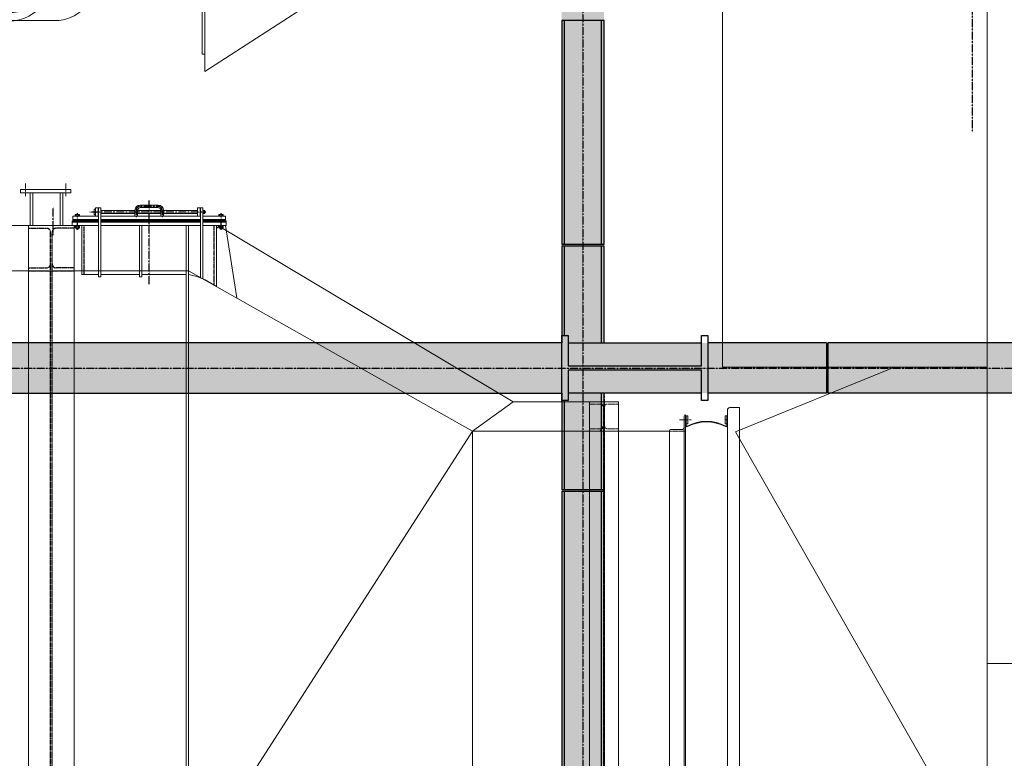
# Model space of a CAD drawing. Units: millimetres. Extents: x -89320 to 176439, y 0 to 520781.
# Drawn here: x -78355 to -72288, y 255299 to 259847 of the extents above; entities that cross this region are included whole.
import ezdxf

# ---------------------------------------------------------------- set-up
doc = ezdxf.new("R2010")
doc.units = ezdxf.units.MM
doc.linetypes.add('ABSORBEDOR AL. 10$0$CENTRO', pattern=[2, 1.25, -0.25, 0.25, -0.25])
doc.linetypes.add('ABSORBEDOR AL. 10$0$TRAZOS', pattern=[0.75, 0.5, -0.25])
doc.layers.add('ABSORBEDOR AL. 10$0$CONDUCTOS', color=4, linetype='Continuous', lineweight=0)
for name, color, linetype in [('ABSORBEDOR AL. 10$0$EJES', 3, 'ABSORBEDOR AL. 10$0$CENTRO'), ('ABSORBEDOR AL. 10$0$EQUIPOS', 2, 'Continuous'), ('ABSORBEDOR AL. 10$0$ESTRUCTURA', 6, 'Continuous'), ('ABSORBEDOR AL. 10$0$OCULTAS', 2, 'ABSORBEDOR AL. 10$0$TRAZOS'), ('ABSORBEDOR AL. 10$0$SOMBREADO', 9, 'Continuous')]:
    doc.layers.add(name, color=color, linetype=linetype)

msp = doc.modelspace()

# ---------------------------------------------------------------- linework, layer by layer
at = {"layer": 'ABSORBEDOR AL. 10$0$CONDUCTOS'}
for p, q in [((-77229.7, 263967.1, 0), (-77229.7, 259635.6, 0)), ((-77214.7, 263967.1, 0), (-77214.7, 259635.6, 0)), ((-75213.8, 260822.1, 0), (-77214.7, 259527.1, 0)), ((-77214.7, 259635.6, 0), (-77229.7, 259635.6, 0)), ((-77896.7, 258680.1, 0), (-77886.7, 258680.1, 0)), ((-77896.7, 258645.1, 0), (-77896.7, 258680.1, 0)), ((-77886.7, 258687.6, 0), (-77886.7, 258637.6, 0)), ((-77871.7, 258687.6, 0), (-77886.7, 258687.6, 0)), ((-77871.7, 258637.6, 0), (-77871.7, 258687.6, 0)), ((-77869.7, 258671.6, 0), (-77871.7, 258671.6, 0)), ((-77854.7, 258687.6, 0), (-77869.7, 258687.6, 0)), ((-77869.7, 258687.6, 0), (-77869.7, 258263.2, 0)), ((-77854.7, 258263.2, 0), (-77854.7, 258687.6, 0)), ((-77854.7, 258671.6, 0), (-77644.7, 258671.6, 0)), ((-77644.7, 258637.6, 0), (-77644.7, 258671.6, 0)), ((-77628.7, 258671.6, 0), (-77484.7, 258671.6, 0)), ((-77628.7, 258637.6, 0), (-77628.7, 258671.6, 0)), ((-77501.7, 258705.6, 0), (-77611.7, 258705.6, 0)), ((-77501.7, 258689.6, 0), (-77611.7, 258689.6, 0)), ((-77484.7, 258637.6, 0), (-77484.7, 258671.6, 0)), ((-77468.7, 258671.6, 0), (-77258.7, 258671.6, 0)), ((-77468.7, 258637.6, 0), (-77468.7, 258671.6, 0)), ((-77258.7, 258687.6, 0), (-77258.7, 258637.6, 0)), ((-77243.7, 258687.6, 0), (-77258.7, 258687.6, 0)), ((-77243.7, 258637.6, 0), (-77243.7, 258687.6, 0)), ((-77243.7, 258671.6, 0), (-77241.7, 258671.6, 0)), ((-77241.7, 258687.6, 0), (-77241.7, 258257.8, 0)), ((-77226.7, 258687.6, 0), (-77241.7, 258687.6, 0)), ((-77226.7, 258687.6, 0), (-77226.7, 258251.4, 0)), ((-77226.7, 258671.6, 0), (-77215.7, 258671.6, 0)), ((-77213.7, 258669.6, 0), (-77215.7, 258671.6, 0)), ((-77215.7, 258653.6, 0), (-77215.7, 258671.6, 0)), ((-77869.7, 258637.6, 0), (-78026.7, 258637.6, 0)), ((-78026.7, 258617.6, 0), (-78026.7, 258637.6, 0)), ((-78026.7, 258617.6, 0), (-78026.7, 258611.6, 0)), ((-77869.7, 258617.6, 0), (-78026.7, 258617.6, 0)), ((-78026.7, 258611.6, 0), (-78026.7, 258606.6, 0)), ((-78026.7, 258611.6, 0), (-77869.7, 258611.6, 0)), ((-78012.6, 258646.5, 0), (-78012.6, 258637.6, 0)), ((-77989.2, 258647.6, 0), (-78009.2, 258647.6, 0)), ((-78005.9, 258646.5, 0), (-78005.9, 258637.6, 0)), ((-77992.5, 258646.5, 0), (-77992.5, 258637.6, 0)), ((-77985.8, 258646.5, 0), (-77985.8, 258637.6, 0)), ((-77896.7, 258645.1, 0), (-77886.7, 258645.1, 0)), ((-77869.7, 258653.6, 0), (-77871.7, 258653.6, 0)), ((-77854.7, 258653.6, 0), (-77644.7, 258653.6, 0)), ((-77241.7, 258637.6, 0), (-77854.7, 258637.6, 0)), ((-77241.7, 258617.6, 0), (-77854.7, 258617.6, 0)), ((-77854.7, 258611.6, 0), (-77241.7, 258611.6, 0)), ((-77644.7, 258637.6, 0), (-77628.7, 258637.6, 0)), ((-77628.7, 258653.6, 0), (-77484.7, 258653.6, 0)), ((-77484.7, 258637.6, 0), (-77468.7, 258637.6, 0)), ((-77468.7, 258653.6, 0), (-77258.7, 258653.6, 0)), ((-77243.7, 258653.6, 0), (-77241.7, 258653.6, 0)), ((-77226.7, 258653.6, 0), (-77215.7, 258653.6, 0)), ((-77086.7, 258637.6, 0), (-77226.7, 258637.6, 0)), ((-77086.7, 258617.6, 0), (-77226.7, 258617.6, 0)), ((-77226.7, 258611.6, 0), (-77086.7, 258611.6, 0)), ((-77213.7, 258656.6, 0), (-77215.7, 258653.6, 0)), ((-77213.7, 258656.6, 0), (-77213.7, 258669.6, 0)), ((-77127.6, 258646.5, 0), (-77127.6, 258637.6, 0)), ((-77102, 258637.6, 0), (-77126.5, 258637.6, 0)), ((-77124.2, 258647.6, 0), (-77104.2, 258647.6, 0)), ((-77120.9, 258646.5, 0), (-77120.9, 258637.6, 0)), ((-77107.5, 258646.5, 0), (-77107.5, 258637.6, 0)), ((-77100.8, 258646.5, 0), (-77100.8, 258637.6, 0)), ((-77086.7, 258617.6, 0), (-77086.7, 258637.6, 0)), ((-77086.7, 258617.6, 0), (-77086.7, 258611.6, 0)), ((-78299.7, 258580.6, 0), (-78019.7, 258580.6, 0)), ((-78299.7, 258580.6, 0), (-78299.7, 250608.6, 0)), ((-78031.7, 258606.6, 0), (-78031.7, 258600.6, 0)), ((-77869.7, 258606.6, 0), (-78031.7, 258606.6, 0)), ((-78031.7, 258580.6, 0), (-78031.7, 258600.6, 0)), ((-78031.7, 258600.6, 0), (-77869.7, 258600.6, 0)), ((-78031.7, 258580.6, 0), (-77869.7, 258580.6, 0)), ((-78019.7, 258580.6, 0), (-78019.7, 250608.6, 0)), ((-78014.2, 258580.6, 0), (-77984.2, 258580.6, 0)), ((-78014.2, 258580.6, 0), (-78014.2, 258579.1, 0)), ((-78014.2, 258579.1, 0), (-78012.7, 258577.6, 0)), ((-78014.2, 258579.1, 0), (-77984.2, 258579.1, 0)), ((-78012.7, 258577.6, 0), (-77985.7, 258577.6, 0)), ((-78012.6, 258565.6, 0), (-78012.6, 258576.5, 0)), ((-78009.2, 258577.6, 0), (-77989.2, 258577.6, 0)), ((-78009.2, 258564.6, 0), (-77989.2, 258564.6, 0)), ((-78007.2, 258561.1, 0), (-78007.2, 258564.6, 0)), ((-78005.7, 258559.6, 0), (-78007.2, 258561.1, 0)), ((-77991.2, 258561.1, 0), (-78007.2, 258561.1, 0)), ((-78005.9, 258565.6, 0), (-78005.9, 258576.5, 0)), ((-78005.7, 258559.6, 0), (-77992.7, 258559.6, 0)), ((-77992.7, 258559.6, 0), (-77991.2, 258561.1, 0)), ((-77992.5, 258565.6, 0), (-77992.5, 258576.5, 0)), ((-77991.2, 258561.1, 0), (-77991.2, 258564.6, 0)), ((-77985.8, 258565.6, 0), (-77985.8, 258576.5, 0)), ((-77985.7, 258577.6, 0), (-77984.2, 258579.1, 0)), ((-77984.2, 258580.6, 0), (-77984.2, 258579.1, 0)), ((-77971.7, 258277.2, 0), (-77971.7, 258580.6, 0)), ((-77241.7, 258606.6, 0), (-77854.7, 258606.6, 0)), ((-77854.7, 258600.6, 0), (-77241.7, 258600.6, 0)), ((-77854.7, 258580.6, 0), (-77241.7, 258580.6, 0)), ((-77616.7, 258263.1, 0), (-77616.7, 258580.6, 0)), ((-77601.7, 258580.6, 0), (-77601.7, 258263.1, 0)), ((-77329.7, 250608.6, 0), (-77329.7, 258580.6, 0)), ((-77314.7, 250608.5, 0), (-77314.7, 258580.6, 0)), ((-77081.7, 258606.6, 0), (-77226.7, 258606.6, 0)), ((-77226.7, 258600.6, 0), (-77081.7, 258600.6, 0)), ((-77226.7, 258580.6, 0), (-77081.7, 258580.6, 0)), ((-77081.7, 258580.6, 0), (-77141.7, 258580.6, 0)), ((-77141.7, 258204.7, 0), (-77141.7, 258580.6, 0)), ((-77141.7, 258560.6, 0), (-77121.7, 258580.6, 0)), ((-75313.8, 257494.1, 0), (-77133.1, 258580.6, 0)), ((-77099.2, 258580.6, 0), (-77129.2, 258580.6, 0)), ((-77129.2, 258580.6, 0), (-77129.2, 258579.1, 0)), ((-77127.7, 258577.6, 0), (-77129.2, 258579.1, 0)), ((-77099.2, 258579.1, 0), (-77129.2, 258579.1, 0)), ((-77100.7, 258577.6, 0), (-77127.7, 258577.6, 0)), ((-77127.6, 258565.6, 0), (-77127.6, 258576.5, 0)), ((-77104.2, 258577.6, 0), (-77124.2, 258577.6, 0)), ((-77124.2, 258564.6, 0), (-77104.2, 258564.6, 0)), ((-77122.2, 258561.1, 0), (-77122.2, 258564.6, 0)), ((-77120.7, 258559.6, 0), (-77122.2, 258561.1, 0)), ((-77106.2, 258561.1, 0), (-77122.2, 258561.1, 0)), ((-77120.9, 258565.6, 0), (-77120.9, 258576.5, 0)), ((-77120.7, 258559.6, 0), (-77107.7, 258559.6, 0)), ((-77107.7, 258559.6, 0), (-77106.2, 258561.1, 0)), ((-77107.5, 258565.6, 0), (-77107.5, 258576.5, 0)), ((-77106.2, 258561.1, 0), (-77106.2, 258564.6, 0)), ((-77100.8, 258565.6, 0), (-77100.8, 258576.5, 0)), ((-77099.2, 258579.1, 0), (-77100.7, 258577.6, 0)), ((-77099.2, 258580.6, 0), (-77099.2, 258579.1, 0)), ((-77086.7, 258580.6, 0), (-77016.7, 258134.6, 0)), ((-77081.7, 258606.6, 0), (-77081.7, 258600.6, 0)), ((-77081.7, 258580.6, 0), (-77081.7, 258600.6, 0)), ((-78299.7, 258300.6, 0), (-78299.7, 258318.6, 0)), ((-78019.7, 258300.6, 0), (-78019.7, 258318.6, 0)), ((-77971.7, 258277.2, 0), (-77869.7, 258277.2, 0)), ((-77854.7, 258263.2, 0), (-77869.7, 258263.2, 0)), ((-77854.7, 258277.2, 0), (-77616.7, 258277.2, 0)), ((-77616.7, 258263.1, 0), (-77601.7, 258263.1, 0)), ((-77601.7, 258277.2, 0), (-77326.7, 258277.2, 0)), ((-77314.7, 258300.6, 0), (-77329.7, 258300.6, 0)), ((-75564.7, 257314.1, 0), (-77314.7, 258300.6, 0)), ((-77314.7, 250888.6, 0), (-77314.7, 258300.6, 0)), ((-77311.7, 258277.2, 0), (-77311.7, 258277.2, 0)), ((-77211.7, 258244.2, 0), (-77141.7, 258204.7, 0)), ((-75313.8, 257494.1, 0), (-75564.7, 257314.1, 0)), ((-74844.7, 257494.1, 0), (-75313.8, 257494.1, 0)), ((-74844.7, 251695.1, 0), (-74844.7, 257494.1, 0)), ((-74664.7, 251695.1, 0), (-74664.7, 257494.1, 0)), ((-77314.7, 254594.6, 0), (-75564.7, 257314.1, 0)), ((-75564.7, 257314.1, 0), (-74351.7, 257314.1, 0)), ((-75564.7, 251875.1, 0), (-75564.7, 257314.1, 0))]:
    msp.add_line(p, q, dxfattribs=at)
at = {"layer": 'ABSORBEDOR AL. 10$0$CONDUCTOS', "lineweight": 0}
for p, q in [((-77229.7, 259635.6, 0), (-77229.7, 263967.1, 0)), ((-77214.7, 263967.1, 0), (-77214.7, 259635.6, 0)), ((-77214.7, 259909.6, 0), (-77214.7, 259527.1, 0)), ((-78446.9, 259841.2, 0), (-78134.3, 259841.4, 0)), ((-77214.7, 259635.6, 0), (-77229.7, 259635.6, 0)), ((-78349.7, 258800.6, 0), (-78349.7, 258780.5, 0)), ((-78039.7, 258800.6, 0), (-78349.7, 258800.6, 0)), ((-78039.7, 258800.6, 0), (-78349.7, 258800.6, 0)), ((-78039.7, 258780.5, 0), (-78039.7, 258800.6, 0)), ((-78349.7, 258780.5, 0), (-78039.7, 258780.5, 0)), ((-78289.7, 258580.6, 0), (-78289.7, 258780.5, 0)), ((-78274.7, 258580.6, 0), (-78274.7, 258780.5, 0)), ((-78104.7, 258580.6, 0), (-78104.7, 258780.5, 0)), ((-78089.7, 258580.6, 0), (-78089.7, 258780.5, 0)), ((-79013.7, 258580.3, 0), (-78299.7, 258580.6, 0)), ((-77329.7, 258580.6, 0), (-77329.7, 250608.6, 0)), ((-77314.7, 258580.6, 0), (-77329.7, 258580.6, 0)), ((-77314.7, 250608.6, 0), (-77314.7, 258580.6, 0)), ((-77314.7, 258300.6, 0), (-79221, 258300.6, 0)), ((-77314.7, 250894.6, 0), (-77314.7, 258306.6, 0)), ((-74844.7, 257494.1, 0), (-74664.7, 257494.1, 0)), ((-74261.7, 257334.1, 0), (-74261.7, 257407.1, 0)), ((-74261.7, 251855.1, 0), (-74261.7, 257407.1, 0)), ((-74254.7, 257414.1, 0), (-74251.7, 257414.1, 0)), ((-74254.7, 257414.1, 0), (-74251.7, 257414.1, 0)), ((-74251.7, 257414.1, 0), (-74251.7, 257314.1, 0)), ((-74006.7, 257383.1, 0), (-73994.7, 257383.1, 0)), ((-74351.7, 257314.1, 0), (-74351.7, 257317.1, 0)), ((-74351.7, 251875.1, 0), (-74351.7, 257314.1, 0)), ((-74344.7, 257324.1, 0), (-74271.7, 257324.1, 0)), ((-74251.7, 251875.1, 0), (-74251.7, 257314.1, 0))]:
    msp.add_line(p, q, dxfattribs=at)
at = {"layer": 'ABSORBEDOR AL. 10$0$CONDUCTOS', "color": 2, "linetype": 'ABSORBEDOR AL. 10$0$TRAZOS', "lineweight": 0}
for p, q in [((-74664.7, 257494.1, 0), (-74844.7, 257494.1, 0)), ((-74844.7, 257494.1, 0), (-74844.7, 257480.1, 0)), ((-74773.7, 257480.1, 0), (-74844.7, 257480.1, 0)), ((-74758.7, 257465.1, 0), (-74758.7, 257343.1, 0)), ((-74750.7, 257465.1, 0), (-74750.7, 257343.1, 0)), ((-74664.7, 257480.1, 0), (-74735.7, 257480.1, 0)), ((-74664.7, 257494.1, 0), (-74664.7, 257480.1, 0)), ((-74773.7, 257328.1, 0), (-74844.7, 257328.1, 0)), ((-74844.7, 257328.1, 0), (-74844.7, 257314.1, 0)), ((-74664.7, 257314.1, 0), (-74844.7, 257314.1, 0)), ((-74664.7, 257328.1, 0), (-74735.7, 257328.1, 0)), ((-74664.7, 257328.1, 0), (-74664.7, 257314.1, 0))]:
    msp.add_line(p, q, dxfattribs=at)
at = {"layer": 'ABSORBEDOR AL. 10$0$CONDUCTOS', "color": 2, "linetype": 'ABSORBEDOR AL. 10$0$TRAZOS'}
for p, q in [((-74773.7, 257480.1, 0), (-74758.7, 257465.1, 0)), ((-74758.7, 257343.1, 0), (-74773.7, 257328.1, 0)), ((-74758.7, 251846.1, 0), (-74758.7, 257343.1, 0)), ((-74750.7, 251846.1, 0), (-74750.7, 257343.1, 0)), ((-74779.7, 257314.1, 0), (-74759.7, 257334.1, 0))]:
    msp.add_line(p, q, dxfattribs=at)
at = {"layer": 'ABSORBEDOR AL. 10$0$CONDUCTOS', "color": 2, "lineweight": 0}
for p, q in [((-74248.7, 257408.1, 0), (-74251.7, 257408.1, 0)), ((-74248.7, 257347.8, 0), (-74248.7, 257408.1, 0)), ((-74238.7, 257408.1, 0), (-74248.7, 257408.1, 0)), ((-74248.7, 257408.1, 0), (-74248.7, 257358.1, 0)), ((-74238.7, 257358.1, 0), (-74238.7, 257408.1, 0)), ((-73997.7, 257408.1, 0), (-74007.7, 257408.1, 0)), ((-74007.7, 257408.1, 0), (-74007.7, 257358.1, 0)), ((-73997.7, 257347.8, 0), (-73997.7, 257408.1, 0)), ((-73997.7, 257408.1, 0), (-73994.7, 257408.1, 0)), ((-73997.7, 257358.1, 0), (-73997.7, 257408.1, 0)), ((-74248.7, 257358.1, 0), (-74238.7, 257358.1, 0)), ((-74007.7, 257358.1, 0), (-73997.7, 257358.1, 0))]:
    msp.add_line(p, q, dxfattribs=at)
at = {"layer": 'ABSORBEDOR AL. 10$0$CONDUCTOS'}
msp.add_circle((-77223.7, 258662.6, 0), 2, dxfattribs=at)
for centre, radius, start, end in [((-77611.7, 258672.6, 0), 33, 90, 180), ((-77611.7, 258672.6, 0), 17, 90, 180), ((-77501.7, 258672.6, 0), 33, 0, 90), ((-77501.7, 258672.6, 0), 17, 0, 90), ((-78009.2, 258641.6, 0), 5.92, 55.61575, 124.38425), ((-77999.2, 258625.4, 0), 22.1, 72.41205, 107.58795), ((-77989.2, 258641.6, 0), 5.92, 55.61575, 124.38425), ((-77124.2, 258641.6, 0), 5.92, 55.61575, 124.38425), ((-77114.2, 258625.4, 0), 22.1, 72.41205, 107.58795), ((-77104.2, 258641.6, 0), 5.92, 55.61575, 124.38425), ((-78009.2, 258571.6, 0), 5.92, 55.61575, 124.38425), ((-78009.2, 258570.5, 0), 5.92, 235.61575, 304.38425), ((-77999.2, 258555.4, 0), 22.1, 72.41205, 107.58795), ((-77999.2, 258586.7, 0), 22.1, 252.41205, 287.58795), ((-77989.2, 258571.6, 0), 5.92, 55.61575, 124.38425), ((-77989.2, 258570.5, 0), 5.92, 235.61575, 304.38425), ((-77124.2, 258571.6, 0), 5.92, 55.61575, 124.38425), ((-77124.2, 258570.5, 0), 5.92, 235.61575, 304.38425), ((-77114.2, 258555.4, 0), 22.1, 72.41205, 107.58795), ((-77114.2, 258586.7, 0), 22.1, 252.41205, 287.58795), ((-77104.2, 258571.6, 0), 5.92, 55.61575, 124.38425), ((-77104.2, 258570.5, 0), 5.92, 235.61575, 304.38425), ((-77368.9, 257936.6, 0), 345.4, 58.24725, 80.47455)]:
    msp.add_arc(centre, radius, start, end, dxfattribs=at)
at = {"layer": 'ABSORBEDOR AL. 10$0$CONDUCTOS', "color": 2, "linetype": 'ABSORBEDOR AL. 10$0$TRAZOS', "lineweight": 0}
for centre, start, end in [((-74773.7, 257465.1, 0), 0, 90), ((-74735.7, 257465.1, 0), 90, 180), ((-74773.7, 257343.1, 0), 270, 0), ((-74735.7, 257343.1, 0), 180, 270)]:
    msp.add_arc(centre, 15, start, end, dxfattribs=at)
at = {"layer": 'ABSORBEDOR AL. 10$0$CONDUCTOS', "lineweight": 0}
for centre, radius, start, end in [((-74254.7, 257407.1, 0), 7, 90, 180), ((-74344.7, 257317.1, 0), 7, 90, 180), ((-74271.7, 257334.1, 0), 10, 270, 0)]:
    msp.add_arc(centre, radius, start, end, dxfattribs=at)
at = {"layer": 'ABSORBEDOR AL. 10$0$CONDUCTOS', "color": 2, "lineweight": 0}
for centre, radius, start, end in [((-74243.7, 257348.2, 0), 8, 180, 299.65264), ((-74244, 257347.8, 0), 4.73, 180, 299.7658), ((-74123.2, 257123.9, 0), 249.6, 61.68024, 118.31976), ((-74123.2, 257123.8, 0), 246.7, 61.81159, 118.18841), ((-74002.7, 257348.2, 0), 8, 240.34736, 0), ((-74002.4, 257347.8, 0), 4.73, 240.2342, 360)]:
    msp.add_arc(centre, radius, start, end, dxfattribs=at)
at = {"layer": 'ABSORBEDOR AL. 10$0$CONDUCTOS', "lineweight": 0}
for centre, major_axis, ratio, start_param, end_param in [((-78403.3, 263708.1, 0), (5.2, 3868.2), 0.230983, 2.626069, 4.779705), ((-78403.7, 263715.6, 0), (4.7, 3824.6), 0.228858, 2.661233, 4.778457), ((-78128, 263702.6, 0), (2.5, 3861.2), 0.232071, 3.137308, 4.781072)]:
    msp.add_ellipse(centre, major_axis=major_axis, ratio=ratio, start_param=start_param, end_param=end_param, dxfattribs=at)
at = {"layer": 'ABSORBEDOR AL. 10$0$EJES'}
for p, q in [((-72484.7, 259158.1), (-72484.7, 274156.8)), ((-74884.7, 268832.1), (-74884.7, 246774.1)), ((-77556.7, 258215.4, 0), (-77556.7, 258735.3, 0)), ((-78149.2, 258520.1, 0), (-78149.2, 258690.8, 0)), ((-77636.7, 258671.6, 0), (-77636.7, 258632, 0)), ((-77501.7, 258697.6, 0), (-77611.7, 258697.6, 0)), ((-77476.7, 258671.6, 0), (-77476.7, 258631, 0)), ((-77999.2, 258552.5, 0), (-77999.2, 258654.8, 0)), ((-77208.1, 258662.6, 0), (-77923, 258662.6, 0)), ((-77223.7, 258656.4, 0), (-77223.7, 258668.8, 0)), ((-77114.2, 258552.5, 0), (-77114.2, 258654.8, 0)), ((-77086.7, 258611.6, 0), (-77086.7, 258606.6, 0)), ((-81394.2, 257702.1), (-35026.5, 257702.1)), ((-74754.7, 257551.2, 0), (-74754.7, 251623.8, 0))]:
    msp.add_line(p, q, dxfattribs=at)
at = {"layer": 'ABSORBEDOR AL. 10$0$EJES', "lineweight": 0}
for p, q in [((-78319.7, 258837.8, 0), (-78319.7, 258759.3, 0)), ((-78069.7, 258837.8, 0), (-78069.7, 258759.3, 0)), ((-74217.7, 257383.1, 0), (-74289.3, 257383.1, 0))]:
    msp.add_line(p, q, dxfattribs=at)
at = {"layer": 'ABSORBEDOR AL. 10$0$EJES'}
for centre, start, end in [((-77611.7, 258672.6, 0), 90, 180), ((-77501.7, 258672.6, 0), 0, 90)]:
    msp.add_arc(centre, 25, start, end, dxfattribs=at)
at = {"layer": 'ABSORBEDOR AL. 10$0$EQUIPOS', "lineweight": 0}
for p, q in [((-72394.7, 251248.1, 0), (-72394.7, 265864.2, 0)), ((-74024.7, 257708.1, 0), (-74024.7, 260608.1, 0)), ((-74024.7, 257708.1, 0), (-72394.7, 257708.1, 0)), ((-73944.7, 257308.1, 0), (-72965.2, 257708.1, 0)), ((-73994.7, 251746.1, 0), (-73994.7, 257443.1, 0)), ((-73979.7, 257458.1, 0), (-73919.7, 257458.1, 0)), ((-73919.7, 251731.1, 0), (-73919.7, 257458.1, 0)), ((-73994.7, 251806.1, 0), (-73994.7, 257383.1, 0)), ((-72394.7, 254594.6, 0), (-73944.7, 257308.1, 0)), ((-70954.7, 255881.6, 0), (-72394.7, 255881.6, 0))]:
    msp.add_line(p, q, dxfattribs=at)
msp.add_arc((-73979.7, 257443.1, 0), 15, 90, 180, dxfattribs=at)
at = {"layer": 'ABSORBEDOR AL. 10$0$ESTRUCTURA'}
for p, q in [((-74754.7, 259842.1), (-75014.7, 259842.1)), ((-75014.7, 259842.1), (-75014.7, 258462.1)), ((-74997.2, 258462.1), (-74997.2, 259842.1)), ((-74772.2, 259842.1), (-74772.2, 258462.1)), ((-74754.7, 258462.1), (-74754.7, 259842.1)), ((-74754.7, 258462.1), (-75014.7, 258462.1)), ((-74754.7, 258452.1), (-75014.7, 258452.1)), ((-75014.7, 258452.1), (-75014.7, 257857.1)), ((-74997.2, 257902.1), (-74997.2, 258452.1)), ((-74772.2, 258452.1), (-74772.2, 257857.1)), ((-74754.7, 257857.1), (-74754.7, 258452.1)), ((-75014.7, 257502.1), (-75014.7, 257902.1)), ((-75014.7, 257902.1), (-74974.7, 257902.1)), ((-74974.7, 257902.1), (-74974.7, 257714.6)), ((-74154.7, 257714.6), (-74154.7, 257902.1)), ((-74154.7, 257902.1), (-74114.7, 257902.1)), ((-74114.7, 257902.1), (-74114.7, 257502.1)), ((-75014.7, 257857.1), (-80124.7, 257857.1)), ((-74974.7, 257857.1), (-74154.7, 257857.1)), ((-73384.7, 257857.1), (-74114.7, 257857.1)), ((-73384.7, 257857.1), (-73384.7, 257547.1)), ((-68754.7, 257857.1), (-73374.7, 257857.1)), ((-73374.7, 257857.1), (-73374.7, 257547.1)), ((-74974.7, 257714.6), (-74154.7, 257714.6)), ((-74974.7, 257689.6), (-74974.7, 257502.1)), ((-74154.7, 257689.6), (-74974.7, 257689.6)), ((-74154.7, 257502.1), (-74154.7, 257689.6)), ((-80124.7, 257547.1), (-75014.7, 257547.1)), ((-75014.7, 257547.1), (-75014.7, 256952.1)), ((-74154.7, 257547.1), (-74974.7, 257547.1)), ((-74772.2, 257547.1), (-74772.2, 256952.1)), ((-74754.7, 256952.1), (-74754.7, 257547.1)), ((-73384.7, 257547.1), (-74114.7, 257547.1)), ((-68754.7, 257547.1), (-73374.7, 257547.1)), ((-74974.7, 257502.1), (-75014.7, 257502.1)), ((-74997.2, 256952.1), (-74997.2, 257502.1)), ((-74114.7, 257502.1), (-74154.7, 257502.1)), ((-74754.7, 256952.1), (-75014.7, 256952.1)), ((-74754.7, 256942.1), (-75014.7, 256942.1)), ((-75014.7, 256942.1), (-75014.7, 252317.1)), ((-74997.2, 252317.1), (-74997.2, 256942.1)), ((-74772.2, 256942.1), (-74772.2, 252317.1)), ((-74754.7, 252317.1), (-74754.7, 256942.1))]:
    msp.add_line(p, q, dxfattribs=at)
at = {"layer": 'ABSORBEDOR AL. 10$0$OCULTAS'}
for p, q in [((-78299.7, 258562.6, 0), (-78189, 258562.6, 0)), ((-78019.7, 258562.6, 0), (-78130.5, 258562.6, 0)), ((-77956.7, 258277.2, 0), (-77956.7, 258580.6, 0)), ((-77156.7, 258213.2, 0), (-77156.7, 258580.6, 0)), ((-78165, 250650.6, 0), (-78165, 258538.6, 0)), ((-78154.5, 250650.6, 0), (-78154.5, 258536.1, 0)), ((-78299.7, 258318.6, 0), (-78189, 258318.6, 0)), ((-78019.7, 258318.6, 0), (-78130.5, 258318.6, 0)), ((-78299.7, 258300.6, 0), (-78019.7, 258300.6, 0))]:
    msp.add_line(p, q, dxfattribs=at)
at = {"layer": 'ABSORBEDOR AL. 10$0$OCULTAS', "lineweight": 0}
msp.add_line((-74351.7, 257314.1, 0), (-74251.7, 257314.1, 0), dxfattribs=at)
at = {"layer": 'ABSORBEDOR AL. 10$0$OCULTAS'}
for centre, start, end in [((-78189, 258538.6, 0), 359.99969, 90), ((-78130.5, 258538.6, 0), 90, 180), ((-78189, 258342.6, 0), 270, 0), ((-78130.5, 258342.6, 0), 180, 270)]:
    msp.add_arc(centre, 24, start, end, dxfattribs=at)
at = {"layer": 'ABSORBEDOR AL. 10$0$SOMBREADO', "color": 9}
for points in [[(-75014.7, 247157.1), (-74754.7, 247157.1), (-75014.7, 268832.1), (-74754.7, 268832.1)], [(-36374.7, 257547.1), (-80654.7, 257547.1), (-36374.7, 257857.1), (-80654.7, 257857.1)], [(-74308, 251794.7), (-74525.1, 252001.7), (-69244.3, 257107.4), (-69461.4, 257314.4)]]:
    msp.add_solid(points, dxfattribs=at)

doc.saveas('drawing.dxf')
